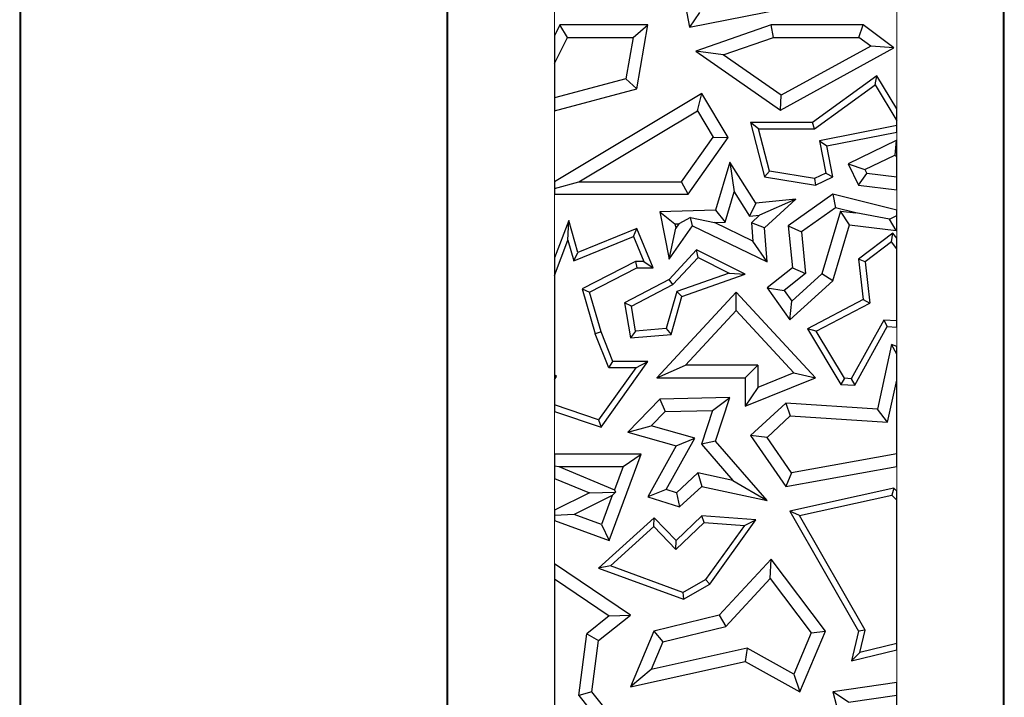
# Model space of a CAD drawing. Units: millimetres. Extents: x 0 to 420, y 0 to 297.
# Drawn here: x 234 to 248, y 153 to 163 of the extents above; entities that cross this region are included whole.
import ezdxf

# ---------------------------------------------------------------- set-up
doc = ezdxf.new("R2010")
doc.units = ezdxf.units.MM

msp = doc.modelspace()

# ---------------------------------------------------------------- linework, layer by layer
at = {"color": 8, "linetype": 'Continuous', "lineweight": 18}
for p, q in [((247.7136, 170.6273), (247.7136, 150.6273)), ((233.8636, 164.1273), (233.8636, 150.6273)), ((239.8944, 150.6273), (239.8944, 164.1273)), ((241.3943, 163.0507), (241.3943, 162.3531)), ((246.2137, 161.3238), (246.2137, 162.7781)), ((241.3943, 161.2948), (241.3943, 160.2957)), ((246.2137, 160.8681), (246.2137, 160.9957)), ((246.2137, 159.8947), (246.2137, 160.1832)), ((241.3943, 160.1202), (241.3943, 159.2236)), ((246.2137, 159.4992), (246.2137, 159.6324)), ((246.2137, 157.9746), (246.2137, 158.2476)), ((241.3943, 157.0592), (241.3943, 156.4597)), ((246.2137, 155.937), (246.2137, 156.284)), ((241.3943, 156.1171), (241.3943, 155.6704)), ((241.3943, 155.5252), (241.3943, 154.9134)), ((246.2137, 153.2394), (246.2137, 153.7024))]:
    msp.add_line(p, q, dxfattribs=at)
at = {"color": 7, "linetype": 'Continuous', "lineweight": 25}
for p, q in [((247.729, 150.6273), (247.729, 170.6273)), ((233.879, 150.6273), (233.879, 164.1273)), ((239.879, 164.1273), (239.879, 150.6273)), ((243.0819, 163.6072), (243.2947, 162.4707)), ((243.2947, 162.4707), (244.8725, 162.7837)), ((243.4352, 162.6783), (243.2947, 162.4707)), ((241.4712, 162.5048), (241.3943, 162.3531)), ((241.5795, 162.3285), (241.4712, 162.5048)), ((242.7102, 162.5048), (241.4712, 162.5048)), ((242.5012, 162.3285), (242.7102, 162.5048)), ((242.5559, 161.6021), (242.7102, 162.5048)), ((244.4475, 162.5048), (243.3854, 162.1367)), ((244.4772, 162.3285), (244.4475, 162.5048)), ((245.7413, 162.5048), (244.4475, 162.5048)), ((245.6826, 162.3285), (245.7413, 162.5048)), ((246.1746, 162.1798), (245.7413, 162.5048)), ((241.3943, 162.3531), (241.3943, 161.9631)), ((241.3943, 161.9631), (241.5795, 162.3285)), ((241.5795, 162.3285), (242.5012, 162.3285)), ((242.5012, 162.3285), (242.4012, 161.7436)), ((243.7702, 162.0834), (244.4772, 162.3285)), ((244.4772, 162.3285), (245.6826, 162.3285)), ((245.8498, 162.203), (245.6826, 162.3285)), ((243.3854, 162.1367), (244.5779, 161.3056)), ((243.7702, 162.0834), (243.3854, 162.1367)), ((244.5779, 161.3056), (246.1746, 162.1798)), ((245.8498, 162.203), (244.589, 161.5128)), ((246.1746, 162.1798), (245.8498, 162.203)), ((241.3943, 161.9631), (241.3943, 161.4772)), ((244.589, 161.5128), (243.7702, 162.0834)), ((242.4012, 161.7436), (241.3943, 161.4772)), ((242.5559, 161.6021), (242.4012, 161.7436)), ((245.9361, 161.7893), (245.0282, 161.131)), ((245.9098, 161.6613), (245.9361, 161.7893)), ((246.2137, 161.3238), (245.9361, 161.7893)), ((241.3943, 161.2948), (242.5559, 161.6021)), ((243.4679, 161.5377), (241.3943, 160.2957)), ((243.4072, 161.2958), (243.4679, 161.5377)), ((243.8392, 160.9178), (243.4679, 161.5377)), ((245.0568, 161.0428), (245.9098, 161.6613)), ((245.9098, 161.6613), (246.2137, 161.1517)), ((241.3943, 161.4772), (241.3943, 161.2948)), ((244.5779, 161.3056), (244.589, 161.5128)), ((241.7388, 160.2965), (243.4072, 161.2958)), ((243.4072, 161.2958), (243.6288, 160.9258)), ((246.2137, 161.1517), (246.2137, 161.3238)), ((244.2697, 161.0428), (244.1564, 161.131)), ((245.0282, 161.131), (244.1564, 161.131)), ((244.1564, 161.131), (244.3503, 160.3663)), ((245.0568, 161.0428), (245.0282, 161.131)), ((246.2137, 161.0856), (246.2137, 161.1517)), ((244.4216, 160.4439), (244.2697, 161.0428)), ((244.2697, 161.0428), (245.0568, 161.0428)), ((246.2137, 161.0856), (245.1249, 160.8731)), ((245.2284, 160.8035), (246.2137, 160.9957)), ((246.2137, 160.9957), (246.2137, 161.0856)), ((243.1837, 160.2965), (243.6288, 160.9258)), ((243.2749, 160.1202), (243.8392, 160.9178)), ((243.6288, 160.9258), (243.8392, 160.9178)), ((245.1249, 160.8731), (245.2141, 160.4161)), ((245.1249, 160.8731), (245.2284, 160.8035)), ((246.2049, 160.8744), (245.5311, 160.5487)), ((246.2049, 160.8744), (246.1877, 160.6702)), ((246.2137, 160.8681), (246.2049, 160.8744)), ((246.2137, 160.6518), (246.2137, 160.8681)), ((245.3137, 160.3663), (245.2284, 160.8035)), ((243.8635, 160.5725), (243.6634, 159.8962)), ((243.8635, 160.5725), (243.9229, 160.1517)), ((244.2319, 159.9954), (243.8635, 160.5725)), ((245.7666, 160.4667), (246.1877, 160.6702)), ((246.1877, 160.6702), (246.2137, 160.6518)), ((246.2137, 160.3608), (246.2137, 160.6518)), ((244.4216, 160.4439), (244.3503, 160.3663)), ((245.0561, 160.3397), (244.4216, 160.4439)), ((245.5311, 160.5487), (245.7666, 160.4667)), ((245.5311, 160.5487), (245.6764, 160.2481)), ((245.7666, 160.4667), (245.7932, 160.4116)), ((241.3943, 160.2012), (241.7388, 160.2965)), ((241.3943, 160.2957), (241.3943, 160.2012)), ((241.7388, 160.2965), (243.1837, 160.2965)), ((243.2749, 160.1202), (243.1837, 160.2965)), ((244.3503, 160.3663), (245.0693, 160.2481)), ((245.2141, 160.4161), (245.0561, 160.3397)), ((245.0561, 160.3397), (245.0693, 160.2481)), ((245.0693, 160.2481), (245.3137, 160.3663)), ((245.2141, 160.4161), (245.3137, 160.3663)), ((245.6764, 160.2481), (245.7932, 160.4116)), ((246.2137, 160.3608), (245.7932, 160.4116)), ((246.2137, 160.1832), (246.2137, 160.3608)), ((241.3943, 160.2012), (241.3943, 160.1202)), ((243.7963, 159.7241), (243.9229, 160.1517)), ((243.9229, 160.1517), (244.1416, 159.8091)), ((245.6764, 160.2481), (246.2137, 160.1832)), ((241.3943, 160.1202), (243.2749, 160.1202)), ((244.7935, 160.0514), (244.2319, 159.9954)), ((244.7935, 160.0514), (244.2823, 159.8232)), ((244.3503, 159.6465), (244.7935, 160.0514)), ((245.3137, 160.1202), (244.686, 159.6723)), ((245.3137, 160.1202), (245.3498, 159.9293)), ((246.2137, 159.8947), (245.3137, 160.1202)), ((243.6634, 159.8962), (242.8781, 159.8705)), ((242.8781, 159.8705), (243.0908, 159.7011)), ((242.8781, 159.8705), (243.0076, 159.2068)), ((243.6634, 159.8962), (243.7963, 159.7241)), ((244.2319, 159.9954), (244.1416, 159.8091)), ((245.3498, 159.9293), (244.8716, 159.5881)), ((245.4205, 159.8833), (245.1585, 158.998)), ((245.6395, 159.8568), (245.3498, 159.9293)), ((245.5473, 159.6903), (245.4205, 159.8833)), ((245.4205, 159.8833), (245.6395, 159.8568)), ((246.2137, 159.8215), (246.2137, 159.8947)), ((241.5953, 159.7479), (241.3943, 159.2236)), ((241.5838, 159.4714), (241.5953, 159.7479)), ((241.7257, 159.2987), (241.5953, 159.7479)), ((243.3081, 159.7909), (243.144, 159.7028)), ((243.3081, 159.7909), (243.6471, 159.7193)), ((243.3386, 159.6723), (243.3081, 159.7909)), ((244.1416, 159.8091), (244.2823, 159.8232)), ((244.1677, 159.7185), (244.2823, 159.8232)), ((246.1114, 159.7695), (245.6395, 159.8568)), ((246.1114, 159.7695), (246.2137, 159.8215)), ((246.2049, 159.6108), (246.1114, 159.7695)), ((246.2137, 159.6324), (246.2137, 159.8215)), ((242.5559, 159.6379), (241.7257, 159.2987)), ((242.5076, 159.5229), (242.5559, 159.6379)), ((242.7829, 159.0823), (242.5559, 159.6379)), ((243.0076, 159.2068), (243.3386, 159.6723)), ((243.0076, 159.2068), (243.102, 159.6438)), ((243.0908, 159.7011), (243.144, 159.7028)), ((243.0908, 159.7011), (243.102, 159.6438)), ((243.144, 159.7028), (243.102, 159.6438)), ((243.3386, 159.6723), (244.3884, 159.166)), ((243.6471, 159.7193), (243.7963, 159.7241)), ((244.1884, 159.4582), (243.6471, 159.7193)), ((244.1677, 159.7185), (244.1884, 159.4582)), ((244.3503, 159.6465), (244.1677, 159.7185)), ((244.3884, 159.166), (244.3503, 159.6465)), ((244.686, 159.6723), (244.8716, 159.5881)), ((244.686, 159.6723), (244.7449, 159.0823)), ((245.3137, 158.9009), (245.5473, 159.6903)), ((245.5473, 159.6903), (246.2049, 159.6108)), ((246.2049, 159.6108), (246.2137, 159.6324)), ((241.3943, 158.9772), (241.5838, 159.4714)), ((241.5838, 159.4714), (241.6683, 159.18)), ((241.6683, 159.18), (242.5076, 159.5229)), ((242.5076, 159.5229), (242.6516, 159.1705)), ((244.3884, 159.166), (244.1884, 159.4582)), ((244.8716, 159.5881), (244.9299, 159.004)), ((246.1602, 159.571), (245.6764, 159.2068)), ((246.1424, 159.4472), (246.1602, 159.571)), ((246.2137, 159.4992), (246.1602, 159.571)), ((246.2137, 159.3515), (246.2137, 159.4992)), ((243.3961, 159.337), (243.0076, 158.9174)), ((243.4157, 159.2284), (243.3961, 159.337)), ((244.0816, 158.9921), (243.3961, 159.337)), ((246.1424, 159.4472), (245.7697, 159.1667)), ((246.2137, 159.3515), (246.1424, 159.4472)), ((246.2137, 158.336), (246.2137, 159.3515)), ((241.3943, 159.2236), (241.3943, 158.9772)), ((241.6683, 159.18), (241.7257, 159.2987)), ((243.062, 158.8463), (243.4157, 159.2284)), ((243.4157, 159.2284), (243.8559, 159.007)), ((245.7697, 159.1667), (245.6764, 159.2068)), ((245.6764, 159.2068), (245.7413, 158.6356)), ((242.5347, 159.1705), (241.7828, 158.7855)), ((241.8878, 158.7402), (242.5559, 159.0823)), ((242.6516, 159.1705), (242.5347, 159.1705)), ((242.5347, 159.1705), (242.5559, 159.0823)), ((242.5559, 159.0823), (242.7829, 159.0823)), ((242.6516, 159.1705), (242.7829, 159.0823)), ((244.7449, 159.0823), (244.3884, 158.7998)), ((244.7449, 159.0823), (244.9299, 159.004)), ((245.7697, 159.1667), (245.8358, 158.5855)), ((241.3943, 158.9772), (241.3943, 157.5763)), ((243.0076, 158.9174), (242.3813, 158.5897)), ((243.062, 158.8463), (243.0076, 158.9174)), ((243.8559, 159.007), (243.1153, 158.7495)), ((243.1876, 158.6813), (244.0816, 158.9921)), ((243.8559, 159.007), (244.0816, 158.9921)), ((244.9299, 159.004), (244.6293, 158.7658)), ((244.7099, 158.3493), (245.3137, 158.9009)), ((244.7379, 158.6137), (245.1585, 158.998)), ((245.3137, 158.9009), (245.1585, 158.998)), ((241.7828, 158.7855), (241.9665, 158.1528)), ((241.7828, 158.7855), (241.8878, 158.7402)), ((242.4788, 158.5412), (243.062, 158.8463)), ((244.3884, 158.7998), (244.7099, 158.3493)), ((244.3884, 158.7998), (244.6293, 158.7658)), ((244.6293, 158.7658), (244.7379, 158.6137)), ((242.0499, 158.1816), (241.8878, 158.7402)), ((243.9542, 158.7402), (242.838, 157.5344)), ((243.1153, 158.7495), (242.9675, 158.2283)), ((243.0357, 158.1457), (243.1876, 158.6813)), ((243.1876, 158.6813), (243.1153, 158.7495)), ((243.9541, 158.4805), (243.9542, 158.7402)), ((245.0693, 157.5344), (243.9542, 158.7402)), ((245.7413, 158.6356), (244.9579, 158.2258)), ((245.7413, 158.6356), (245.8358, 158.5855)), ((242.4788, 158.5412), (242.3813, 158.5897)), ((242.3813, 158.5897), (242.4636, 158.0967)), ((242.5372, 158.1915), (242.4788, 158.5412)), ((244.7099, 158.3493), (244.7379, 158.6137)), ((245.0816, 158.1909), (245.8358, 158.5855)), ((243.2415, 157.7107), (243.9541, 158.4805)), ((243.9541, 158.4805), (244.7664, 157.6022)), ((246.0317, 158.3475), (245.5719, 157.5207)), ((246.2137, 158.336), (246.0317, 158.3475)), ((246.0317, 158.3475), (246.0817, 158.256)), ((242.9675, 158.2283), (242.5372, 158.1915)), ((242.9675, 158.2283), (243.0357, 158.1457)), ((245.0816, 158.1909), (244.9579, 158.2258)), ((244.9579, 158.2258), (245.4279, 157.4415)), ((245.6219, 157.4292), (246.0817, 158.256)), ((246.0817, 158.256), (246.2137, 158.2476)), ((246.2137, 158.2476), (246.2137, 158.336)), ((242.0499, 158.1816), (241.9665, 158.1528)), ((242.158, 157.6757), (241.9665, 158.1528)), ((242.2176, 157.7639), (242.0499, 158.1816)), ((242.5372, 158.1915), (242.4636, 158.0967)), ((242.4636, 158.0967), (243.0357, 158.1457)), ((245.4797, 157.5265), (245.0816, 158.1909)), ((246.1405, 158.0012), (245.9456, 157.0943)), ((246.2137, 157.8689), (246.1405, 158.0012)), ((246.2137, 157.9746), (246.1405, 158.0012)), ((246.2137, 157.8689), (246.2137, 157.9746)), ((246.2137, 157.5025), (246.2137, 157.8689)), ((242.5391, 157.6757), (242.0161, 156.9417)), ((242.0499, 156.8372), (242.7102, 157.7639)), ((242.158, 157.6757), (242.2176, 157.7639)), ((242.5391, 157.6757), (242.158, 157.6757)), ((242.7102, 157.7639), (242.2176, 157.7639)), ((242.5391, 157.6757), (242.7102, 157.7639)), ((242.838, 157.5344), (243.2415, 157.7107)), ((244.2579, 157.7107), (243.2415, 157.7107)), ((244.0816, 157.5344), (244.2579, 157.7107)), ((244.2579, 157.7107), (244.2579, 157.3968)), ((241.4249, 157.5536), (241.3943, 157.5763)), ((241.3943, 157.5763), (241.3943, 157.5487)), ((241.3943, 157.5106), (241.4249, 157.5536)), ((241.4249, 157.5536), (241.3943, 157.5487)), ((241.3943, 157.5487), (241.3943, 157.5106)), ((242.838, 157.5344), (244.0816, 157.5344)), ((244.0816, 157.1354), (245.0693, 157.5344)), ((244.0816, 157.5344), (244.0816, 157.1354)), ((244.7664, 157.6022), (244.2579, 157.3968)), ((244.7664, 157.6022), (245.0693, 157.5344)), ((245.4797, 157.5265), (245.4279, 157.4415)), ((245.5719, 157.5207), (245.4797, 157.5265)), ((245.5719, 157.5207), (245.6219, 157.4292)), ((241.3943, 157.5106), (241.3943, 157.1523)), ((244.2579, 157.3968), (244.0816, 157.1354)), ((245.4279, 157.4415), (245.6219, 157.4292)), ((246.0861, 156.9087), (246.2137, 157.5025)), ((246.2137, 156.4632), (246.2137, 157.5025)), ((242.8781, 157.2347), (242.4264, 156.7672)), ((243.8625, 157.2572), (242.8781, 157.2347)), ((242.8781, 157.2347), (242.9546, 157.0601)), ((243.6187, 157.0752), (243.8625, 157.2572)), ((243.6634, 156.6389), (243.8625, 157.2572)), ((242.0161, 156.9417), (241.3943, 157.1523)), ((241.3943, 157.1523), (241.3943, 157.0592)), ((244.6506, 157.1765), (244.1564, 156.7195)), ((244.6506, 157.1765), (244.7148, 156.9958)), ((245.9456, 157.0943), (244.6506, 157.1765)), ((241.3943, 157.0592), (242.0499, 156.8372)), ((242.9546, 157.0601), (242.7578, 156.8565)), ((242.9546, 157.0601), (243.6187, 157.0752)), ((243.6187, 157.0752), (243.465, 156.5983)), ((244.7148, 156.9958), (244.3883, 156.6938)), ((244.7148, 156.9958), (246.0861, 156.9087)), ((246.0861, 156.9087), (245.9456, 157.0943)), ((242.0161, 156.9417), (242.0499, 156.8372)), ((242.4264, 156.7672), (242.7578, 156.8565)), ((243.37, 156.6828), (242.7578, 156.8565)), ((242.4264, 156.7672), (243.1077, 156.5739)), ((242.9687, 155.9612), (243.37, 156.6828)), ((243.1077, 156.5739), (243.37, 156.6828)), ((244.3883, 156.6938), (244.1564, 156.7195)), ((244.1564, 156.7195), (244.6506, 156.0031)), ((244.7312, 156.1967), (244.3883, 156.6938)), ((243.1077, 156.5739), (242.7102, 155.8593)), ((243.6634, 156.6389), (243.465, 156.5983)), ((243.465, 156.5983), (243.9081, 156.0889)), ((244.3884, 155.8053), (243.6634, 156.6389)), ((241.3943, 156.4597), (241.3943, 156.2952)), ((242.6144, 156.4597), (241.3943, 156.4597)), ((242.1624, 155.2404), (242.6144, 156.4597)), ((242.361, 156.2834), (242.6144, 156.4597)), ((246.2137, 156.4632), (244.7312, 156.1967)), ((246.2137, 156.284), (246.2137, 156.4632)), ((241.3943, 156.2952), (241.4537, 156.2834)), ((241.3943, 156.2952), (241.3943, 156.1171)), ((241.4537, 156.2834), (242.361, 156.2834)), ((241.4537, 156.2834), (242.2401, 155.9572)), ((242.361, 156.2834), (242.2401, 155.9572)), ((244.6506, 156.0031), (246.2137, 156.284)), ((243.1127, 155.9148), (243.4154, 156.1947)), ((243.9081, 156.0889), (243.4154, 156.1947)), ((243.4154, 156.1947), (243.4679, 156.0031)), ((244.7312, 156.1967), (244.6506, 156.0031)), ((241.3943, 156.1171), (241.8878, 155.9124)), ((243.1568, 155.7154), (243.4679, 156.0031)), ((243.4679, 156.0031), (244.3884, 155.8053)), ((243.9081, 156.0889), (244.3884, 155.8053)), ((241.8878, 155.9124), (241.3943, 155.6704)), ((242.2091, 155.8736), (241.6721, 155.6102)), ((241.8878, 155.9124), (242.2546, 155.924)), ((242.2091, 155.8736), (242.0583, 155.4671)), ((242.2091, 155.8736), (242.2546, 155.924)), ((242.2401, 155.9572), (242.2546, 155.924)), ((242.9687, 155.9612), (242.7102, 155.8593)), ((242.7102, 155.8593), (243.1568, 155.7154)), ((243.1127, 155.9148), (242.9687, 155.9612)), ((243.1127, 155.9148), (243.1568, 155.7154)), ((246.1746, 155.9776), (244.7099, 155.6546)), ((244.8459, 155.5943), (246.1454, 155.8808)), ((246.1746, 155.9776), (246.1454, 155.8808)), ((246.1454, 155.8808), (246.2137, 155.81)), ((246.2137, 155.937), (246.1746, 155.9776)), ((246.2137, 155.81), (246.2137, 155.937)), ((246.2137, 153.7932), (246.2137, 155.81)), ((241.3943, 155.6704), (241.3943, 155.5962)), ((241.6721, 155.6102), (241.3943, 155.5962)), ((241.3943, 155.5962), (241.3943, 155.5252)), ((242.0583, 155.4671), (241.6721, 155.6102)), ((243.4679, 155.5877), (243.1077, 155.2404)), ((243.5007, 155.4969), (243.4679, 155.5877)), ((244.2319, 155.5314), (243.4679, 155.5877)), ((244.8459, 155.5943), (244.7099, 155.6546)), ((244.7099, 155.6546), (245.6764, 153.9647)), ((245.7704, 153.978), (244.8459, 155.5943)), ((241.3943, 155.5252), (242.1624, 155.2404)), ((242.8, 155.5595), (242.0148, 154.8502)), ((242.0583, 155.4671), (242.1624, 155.2404)), ((242.1824, 154.8828), (242.7958, 155.4369)), ((242.7958, 155.4369), (242.8, 155.5595)), ((242.7958, 155.4369), (243.1054, 155.1158)), ((243.1077, 155.2404), (242.8, 155.5595)), ((243.1054, 155.1158), (243.5007, 155.4969)), ((243.5007, 155.4969), (244.0683, 155.4551)), ((244.0683, 155.4551), (243.5202, 154.693)), ((243.5806, 154.626), (244.2319, 155.5314)), ((244.0683, 155.4551), (244.2319, 155.5314)), ((243.1054, 155.1158), (243.1077, 155.2404)), ((242.4636, 154.1906), (241.3943, 154.9134)), ((241.3943, 154.9134), (241.3943, 154.7006)), ((242.1824, 154.8828), (242.0148, 154.8502)), ((243.2013, 154.5107), (242.1824, 154.8828)), ((244.4475, 154.9805), (243.7157, 154.1906)), ((244.4334, 154.7058), (244.4475, 154.9805)), ((245.211, 153.9647), (244.4475, 154.9805)), ((242.0148, 154.8502), (243.2096, 154.4138)), ((241.3943, 154.7006), (241.3943, 152.2418)), ((241.3943, 154.7006), (242.1659, 154.179)), ((243.2013, 154.5107), (243.5202, 154.693)), ((243.2096, 154.4138), (243.5806, 154.626)), ((243.5806, 154.626), (243.5202, 154.693)), ((243.809, 154.0319), (244.4334, 154.7058)), ((244.4334, 154.7058), (245.0092, 153.9397)), ((243.2013, 154.5107), (243.2096, 154.4138)), ((242.0148, 153.8335), (242.4636, 154.1906)), ((242.1659, 154.179), (242.4636, 154.1906)), ((243.7157, 154.1906), (242.7934, 153.9647)), ((243.7157, 154.1906), (243.809, 154.0319)), ((242.1659, 154.179), (241.8492, 153.9271)), ((241.7357, 153.0604), (241.8492, 153.9271)), ((241.8492, 153.9271), (242.0148, 153.8335)), ((242.7934, 153.9647), (242.4636, 153.1814)), ((242.7934, 153.9647), (242.9215, 153.8145)), ((242.9215, 153.8145), (243.809, 154.0319)), ((245.0092, 153.9397), (244.7656, 153.361)), ((244.8519, 153.1117), (245.211, 153.9647)), ((245.0092, 153.9397), (245.211, 153.9647)), ((245.6764, 153.9647), (245.5752, 153.5461)), ((245.7704, 153.978), (245.6764, 153.9647)), ((245.6949, 153.6662), (245.7704, 153.978)), ((241.9202, 153.1117), (242.0148, 153.8335)), ((242.9215, 153.8145), (242.7583, 153.4269)), ((246.2137, 153.7932), (245.6949, 153.6662)), ((246.2137, 153.7024), (246.2137, 153.7932)), ((244.1087, 153.7247), (242.7583, 153.4269)), ((244.1087, 153.7247), (244.0816, 153.5382)), ((244.7656, 153.361), (244.1087, 153.7247)), ((245.5752, 153.5461), (246.2137, 153.7024)), ((245.6949, 153.6662), (245.5752, 153.5461)), ((242.4636, 153.1814), (244.0816, 153.5382)), ((244.0816, 153.5382), (244.8519, 153.1117)), ((242.7583, 153.4269), (242.4636, 153.1814)), ((244.7656, 153.361), (244.8519, 153.1117)), ((246.2137, 153.2394), (245.3137, 153.1117)), ((246.2137, 153.0614), (246.2137, 153.2394)), ((241.9202, 153.1117), (241.7357, 153.0604)), ((242.6144, 152.2392), (241.9202, 153.1117)), ((245.3137, 153.1117), (245.5752, 152.1107)), ((245.5343, 152.9649), (245.3137, 153.1117)), ((241.7357, 153.0604), (242.403, 152.2217)), ((245.5343, 152.9649), (246.2137, 153.0614)), ((246.2137, 152.4884), (246.2137, 153.0614))]:
    msp.add_line(p, q, dxfattribs=at)

doc.saveas('drawing.dxf')
